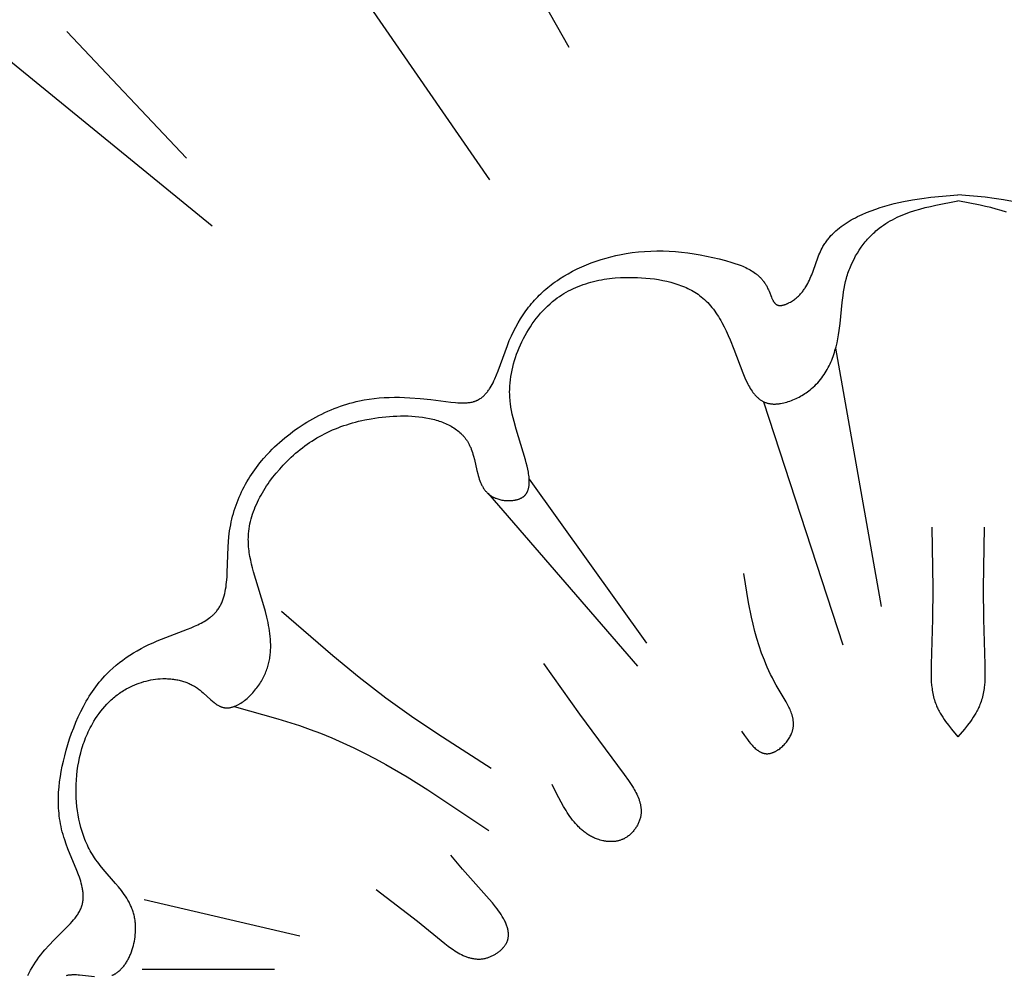
# Model space of a CAD drawing. Units: millimetres. Extents: x 2094 to 4682, y 1450 to 4989.
# Drawn here: x 2561 to 2607, y 1831 to 1876 of the extents above; entities that cross this region are included whole.
import ezdxf

# ---------------------------------------------------------------- set-up
doc = ezdxf.new("R2010")
doc.units = ezdxf.units.MM

msp = doc.modelspace()

# ---------------------------------------------------------------- linework, layer by layer
for points in [[(2577.177, 1891.931), (2586.701, 1875.106)], [(2568.211, 1890.259), (2582.963, 1868.879)], [(2558.57, 1875.977), (2569.938, 1866.713)], [(2563.1, 1875.851), (2568.722, 1869.899)], [(2561.275, 1831.453), (2561.304, 1831.518), (2561.335, 1831.581), (2561.367, 1831.645), (2561.4, 1831.708), (2561.47, 1831.832), (2561.544, 1831.954), (2561.623, 1832.075), (2561.705, 1832.195), (2561.791, 1832.313), (2561.881, 1832.43), (2561.974, 1832.545), (2562.071, 1832.66), (2562.272, 1832.886), (2562.483, 1833.11), (2563.195, 1833.821), (2563.272, 1833.903), (2563.347, 1833.986), (2563.419, 1834.07), (2563.487, 1834.155), (2563.52, 1834.197), (2563.551, 1834.24), (2563.582, 1834.283), (2563.611, 1834.326), (2563.638, 1834.37), (2563.665, 1834.414), (2563.69, 1834.458), (2563.713, 1834.502), (2563.735, 1834.547), (2563.756, 1834.592), (2563.775, 1834.637), (2563.783, 1834.66), (2563.792, 1834.683), (2563.806, 1834.726), (2563.819, 1834.769), (2563.83, 1834.813), (2563.84, 1834.857), (2563.848, 1834.901), (2563.855, 1834.946), (2563.861, 1834.99), (2563.865, 1835.035), (2563.868, 1835.081), (2563.87, 1835.126), (2563.87, 1835.172), (2563.87, 1835.218), (2563.868, 1835.265), (2563.865, 1835.311), (2563.861, 1835.358), (2563.855, 1835.405), (2563.849, 1835.452), (2563.842, 1835.5), (2563.834, 1835.548), (2563.825, 1835.596), (2563.804, 1835.692), (2563.779, 1835.789), (2563.752, 1835.887), (2563.722, 1835.986), (2563.689, 1836.085), (2563.654, 1836.185), (2563.578, 1836.387), (2563.152, 1837.414), (2563.072, 1837.622), (2562.999, 1837.829), (2562.959, 1837.955), (2562.922, 1838.081), (2562.888, 1838.206), (2562.857, 1838.332), (2562.829, 1838.457), (2562.804, 1838.582), (2562.782, 1838.707), (2562.763, 1838.831), (2562.747, 1838.956), (2562.734, 1839.08), (2562.723, 1839.204), (2562.715, 1839.328), (2562.709, 1839.452), (2562.706, 1839.576), (2562.705, 1839.699), (2562.706, 1839.822), (2562.71, 1839.946), (2562.716, 1840.069), (2562.735, 1840.315), (2562.761, 1840.56), (2562.796, 1840.806), (2562.837, 1841.05), (2562.885, 1841.295), (2562.939, 1841.539), (2562.999, 1841.783), (2563.071, 1842.051), (2563.149, 1842.317), (2563.233, 1842.582), (2563.324, 1842.845), (2563.422, 1843.106), (2563.526, 1843.363), (2563.638, 1843.617), (2563.756, 1843.866), (2563.882, 1844.111), (2564.015, 1844.35), (2564.085, 1844.468), (2564.156, 1844.583), (2564.229, 1844.698), (2564.305, 1844.81), (2564.382, 1844.921), (2564.461, 1845.029), (2564.542, 1845.136), (2564.625, 1845.241), (2564.71, 1845.344), (2564.798, 1845.444), (2564.887, 1845.543), (2564.978, 1845.639), (2565.048, 1845.71), (2565.119, 1845.779), (2565.265, 1845.914), (2565.416, 1846.043), (2565.571, 1846.168), (2565.73, 1846.289), (2565.894, 1846.404), (2566.061, 1846.516), (2566.233, 1846.623), (2566.41, 1846.726), (2566.59, 1846.826), (2566.773, 1846.922), (2566.961, 1847.014), (2567.153, 1847.103), (2567.348, 1847.189), (2567.546, 1847.272), (2568.777, 1847.738), (2568.943, 1847.805), (2569.105, 1847.875), (2569.263, 1847.948), (2569.34, 1847.986), (2569.415, 1848.025), (2569.488, 1848.066), (2569.56, 1848.107), (2569.63, 1848.15), (2569.698, 1848.194), (2569.763, 1848.239), (2569.827, 1848.286), (2569.858, 1848.31), (2569.888, 1848.335), (2569.918, 1848.36), (2569.947, 1848.385), (2569.975, 1848.411), (2570.003, 1848.437), (2570.03, 1848.464), (2570.057, 1848.491), (2570.083, 1848.519), (2570.108, 1848.547), (2570.132, 1848.576), (2570.156, 1848.605), (2570.185, 1848.643), (2570.214, 1848.683), (2570.241, 1848.723), (2570.267, 1848.764), (2570.292, 1848.806), (2570.316, 1848.849), (2570.338, 1848.892), (2570.36, 1848.937), (2570.38, 1848.981), (2570.4, 1849.027), (2570.418, 1849.074), (2570.436, 1849.121), (2570.453, 1849.168), (2570.468, 1849.217), (2570.483, 1849.266), (2570.497, 1849.315), (2570.523, 1849.416), (2570.546, 1849.52), (2570.565, 1849.625), (2570.583, 1849.732), (2570.597, 1849.842), (2570.61, 1849.952), (2570.63, 1850.179), (2570.643, 1850.41), (2570.683, 1851.606), (2570.698, 1851.846), (2570.718, 1852.083), (2570.735, 1852.225), (2570.754, 1852.366), (2570.776, 1852.506), (2570.802, 1852.645), (2570.83, 1852.782), (2570.86, 1852.917), (2570.894, 1853.052), (2570.93, 1853.185), (2570.969, 1853.317), (2571.011, 1853.447), (2571.055, 1853.576), (2571.102, 1853.704), (2571.152, 1853.83), (2571.204, 1853.955), (2571.258, 1854.078), (2571.315, 1854.201), (2571.375, 1854.321), (2571.437, 1854.441), (2571.501, 1854.559), (2571.567, 1854.676), (2571.636, 1854.791), (2571.707, 1854.905), (2571.78, 1855.018), (2571.855, 1855.129), (2571.933, 1855.239), (2572.012, 1855.348), (2572.094, 1855.455), (2572.178, 1855.561), (2572.263, 1855.666), (2572.351, 1855.769), (2572.532, 1855.971), (2572.641, 1856.086), (2572.752, 1856.2), (2572.866, 1856.311), (2572.982, 1856.42), (2573.1, 1856.527), (2573.22, 1856.633), (2573.342, 1856.736), (2573.466, 1856.837), (2573.593, 1856.935), (2573.721, 1857.031), (2573.85, 1857.125), (2573.982, 1857.217), (2574.115, 1857.306), (2574.25, 1857.393), (2574.386, 1857.477), (2574.523, 1857.559), (2574.662, 1857.638), (2574.802, 1857.714), (2574.944, 1857.788), (2575.086, 1857.859), (2575.229, 1857.927), (2575.374, 1857.992), (2575.519, 1858.054), (2575.665, 1858.113), (2575.811, 1858.17), (2575.959, 1858.223), (2576.107, 1858.273), (2576.255, 1858.32), (2576.404, 1858.364), (2576.553, 1858.404), (2576.703, 1858.442), (2576.852, 1858.476), (2577.085, 1858.522), (2577.318, 1858.56), (2577.552, 1858.59), (2577.787, 1858.614), (2578.023, 1858.631), (2578.26, 1858.642), (2578.498, 1858.646), (2578.738, 1858.645), (2578.979, 1858.638), (2579.222, 1858.627), (2579.715, 1858.591), (2580.217, 1858.54), (2581.158, 1858.42), (2581.369, 1858.398), (2581.473, 1858.39), (2581.576, 1858.384), (2581.677, 1858.381), (2581.727, 1858.381), (2581.777, 1858.382), (2581.826, 1858.383), (2581.874, 1858.386), (2581.922, 1858.389), (2581.97, 1858.394), (2582.016, 1858.4), (2582.062, 1858.406), (2582.107, 1858.415), (2582.152, 1858.424), (2582.195, 1858.435), (2582.217, 1858.441), (2582.238, 1858.447), (2582.259, 1858.454), (2582.28, 1858.461), (2582.301, 1858.468), (2582.321, 1858.476), (2582.34, 1858.483), (2582.359, 1858.491), (2582.378, 1858.499), (2582.396, 1858.508), (2582.415, 1858.517), (2582.433, 1858.526), (2582.451, 1858.536), (2582.468, 1858.546), (2582.486, 1858.556), (2582.503, 1858.567), (2582.52, 1858.578), (2582.537, 1858.589), (2582.571, 1858.612), (2582.603, 1858.636), (2582.635, 1858.662), (2582.667, 1858.689), (2582.697, 1858.717), (2582.728, 1858.746), (2582.757, 1858.775), (2582.786, 1858.806), (2582.814, 1858.838), (2582.842, 1858.871), (2582.869, 1858.905), (2582.895, 1858.94), (2582.921, 1858.976), (2582.947, 1859.012), (2582.972, 1859.05), (2582.997, 1859.088), (2583.044, 1859.167), (2583.09, 1859.249), (2583.135, 1859.333), (2583.178, 1859.42), (2583.219, 1859.51), (2583.299, 1859.695), (2583.375, 1859.886), (2583.808, 1861.085), (2583.9, 1861.311), (2583.997, 1861.53), (2584.098, 1861.742), (2584.204, 1861.947), (2584.315, 1862.146), (2584.431, 1862.339), (2584.552, 1862.526), (2584.678, 1862.706), (2584.743, 1862.794), (2584.809, 1862.881), (2584.877, 1862.966), (2584.945, 1863.049), (2585.015, 1863.131), (2585.087, 1863.212), (2585.16, 1863.291), (2585.234, 1863.368), (2585.309, 1863.444), (2585.386, 1863.519), (2585.464, 1863.593), (2585.544, 1863.665), (2585.624, 1863.735), (2585.707, 1863.805), (2585.79, 1863.873), (2585.875, 1863.939), (2585.969, 1864.01), (2586.063, 1864.078), (2586.16, 1864.146), (2586.258, 1864.211), (2586.458, 1864.338), (2586.663, 1864.459), (2586.873, 1864.573), (2587.088, 1864.681), (2587.307, 1864.782), (2587.529, 1864.877), (2587.754, 1864.966), (2587.983, 1865.048), (2588.213, 1865.124), (2588.446, 1865.193), (2588.68, 1865.256), (2588.915, 1865.312), (2589.151, 1865.362), (2589.387, 1865.405), (2589.677, 1865.449), (2589.968, 1865.483), (2590.258, 1865.508), (2590.548, 1865.523), (2590.838, 1865.529), (2591.129, 1865.527), (2591.419, 1865.516), (2591.71, 1865.497), (2592.001, 1865.47), (2592.293, 1865.435), (2592.585, 1865.392), (2592.878, 1865.342), (2593.171, 1865.285), (2593.465, 1865.221), (2593.76, 1865.151), (2594.056, 1865.074), (2594.359, 1864.988), (2594.509, 1864.941), (2594.657, 1864.891), (2594.804, 1864.836), (2594.876, 1864.806), (2594.947, 1864.776), (2595.017, 1864.744), (2595.086, 1864.71), (2595.154, 1864.675), (2595.221, 1864.638), (2595.286, 1864.6), (2595.35, 1864.559), (2595.413, 1864.517), (2595.474, 1864.472), (2595.504, 1864.45), (2595.534, 1864.426), (2595.563, 1864.402), (2595.592, 1864.377), (2595.62, 1864.352), (2595.648, 1864.327), (2595.675, 1864.3), (2595.702, 1864.273), (2595.728, 1864.246), (2595.754, 1864.218), (2595.78, 1864.189), (2595.805, 1864.16), (2595.829, 1864.13), (2595.853, 1864.099), (2595.876, 1864.068), (2595.899, 1864.036), (2595.921, 1864.003), (2595.943, 1863.969), (2595.964, 1863.935), (2595.984, 1863.9), (2596.004, 1863.865), (2596.023, 1863.828), (2596.041, 1863.791), (2596.059, 1863.753), (2596.084, 1863.697), (2596.108, 1863.639), (2596.222, 1863.349), (2596.245, 1863.295), (2596.257, 1863.269), (2596.27, 1863.243), (2596.283, 1863.219), (2596.296, 1863.194), (2596.309, 1863.171), (2596.323, 1863.149), (2596.33, 1863.138), (2596.337, 1863.127), (2596.345, 1863.117), (2596.352, 1863.107), (2596.36, 1863.097), (2596.367, 1863.088), (2596.375, 1863.079), (2596.383, 1863.07), (2596.392, 1863.061), (2596.4, 1863.053), (2596.408, 1863.045), (2596.417, 1863.038), (2596.426, 1863.03), (2596.435, 1863.023), (2596.44, 1863.02), (2596.444, 1863.017), (2596.449, 1863.014), (2596.454, 1863.011), (2596.458, 1863.008), (2596.463, 1863.005), (2596.468, 1863.002), (2596.473, 1862.999), (2596.478, 1862.997), (2596.483, 1862.994), (2596.488, 1862.992), (2596.493, 1862.99), (2596.498, 1862.988), (2596.502, 1862.986), (2596.507, 1862.984), (2596.512, 1862.982), (2596.522, 1862.979), (2596.532, 1862.976), (2596.542, 1862.973), (2596.552, 1862.971), (2596.562, 1862.969), (2596.573, 1862.967), (2596.584, 1862.966), (2596.594, 1862.965), (2596.605, 1862.964), (2596.616, 1862.963), (2596.627, 1862.963), (2596.639, 1862.963), (2596.65, 1862.964), (2596.661, 1862.964), (2596.673, 1862.965), (2596.685, 1862.966), (2596.697, 1862.967), (2596.708, 1862.969), (2596.72, 1862.971), (2596.732, 1862.973), (2596.757, 1862.977), (2596.781, 1862.983), (2596.806, 1862.99), (2596.831, 1862.997), (2596.856, 1863.005), (2596.882, 1863.014), (2596.907, 1863.024), (2596.933, 1863.034), (2596.959, 1863.045), (2596.984, 1863.057), (2597.01, 1863.069), (2597.035, 1863.082), (2597.061, 1863.096), (2597.111, 1863.124), (2597.161, 1863.153), (2597.21, 1863.184), (2597.257, 1863.217), (2597.299, 1863.246), (2597.339, 1863.277), (2597.378, 1863.308), (2597.416, 1863.34), (2597.453, 1863.372), (2597.488, 1863.405), (2597.523, 1863.438), (2597.556, 1863.472), (2597.589, 1863.507), (2597.62, 1863.542), (2597.651, 1863.577), (2597.68, 1863.613), (2597.708, 1863.65), (2597.736, 1863.687), (2597.763, 1863.724), (2597.789, 1863.762), (2597.814, 1863.8), (2597.838, 1863.839), (2597.885, 1863.917), (2597.929, 1863.996), (2597.97, 1864.077), (2598.009, 1864.159), (2598.047, 1864.242), (2598.082, 1864.325), (2598.116, 1864.409), (2598.18, 1864.579), (2598.424, 1865.258), (2598.456, 1865.341), (2598.491, 1865.422), (2598.527, 1865.503), (2598.564, 1865.583), (2598.604, 1865.661), (2598.646, 1865.737), (2598.673, 1865.783), (2598.7, 1865.828), (2598.729, 1865.872), (2598.758, 1865.916), (2598.788, 1865.96), (2598.819, 1866.002), (2598.851, 1866.044), (2598.884, 1866.086), (2598.917, 1866.127), (2598.951, 1866.168), (2598.986, 1866.208), (2599.022, 1866.247), (2599.096, 1866.324), (2599.173, 1866.399), (2599.252, 1866.472), (2599.334, 1866.543), (2599.419, 1866.612), (2599.506, 1866.679), (2599.595, 1866.744), (2599.687, 1866.806), (2599.78, 1866.867), (2599.875, 1866.926), (2599.972, 1866.984), (2600.071, 1867.039), (2600.171, 1867.093), (2600.273, 1867.144), (2600.376, 1867.194), (2600.48, 1867.243), (2600.691, 1867.334), (2600.906, 1867.419), (2601.122, 1867.497), (2601.34, 1867.57), (2601.559, 1867.636), (2601.777, 1867.697), (2601.994, 1867.753), (2602.21, 1867.804), (2602.426, 1867.85), (2602.857, 1867.929), (2603.286, 1867.995), (2603.714, 1868.05), (2604.992, 1868.173)], [(2607.558, 1867.85), (2607.128, 1867.929), (2606.699, 1867.995), (2606.271, 1868.05), (2604.992, 1868.173)], [(2565.215, 1831.458), (2565.234, 1831.465), (2565.253, 1831.473), (2565.272, 1831.481), (2565.29, 1831.49), (2565.309, 1831.499), (2565.327, 1831.508), (2565.345, 1831.518), (2565.363, 1831.528), (2565.381, 1831.538), (2565.399, 1831.549), (2565.434, 1831.571), (2565.468, 1831.595), (2565.502, 1831.62), (2565.535, 1831.646), (2565.568, 1831.674), (2565.6, 1831.702), (2565.631, 1831.732), (2565.662, 1831.763), (2565.692, 1831.795), (2565.722, 1831.828), (2565.751, 1831.863), (2565.779, 1831.898), (2565.807, 1831.934), (2565.834, 1831.971), (2565.86, 1832.009), (2565.886, 1832.048), (2565.911, 1832.088), (2565.935, 1832.129), (2565.959, 1832.17), (2565.982, 1832.212), (2566.004, 1832.255), (2566.026, 1832.299), (2566.047, 1832.343), (2566.067, 1832.388), (2566.086, 1832.434), (2566.105, 1832.48), (2566.141, 1832.573), (2566.173, 1832.669), (2566.203, 1832.766), (2566.23, 1832.864), (2566.254, 1832.964), (2566.274, 1833.064), (2566.292, 1833.165), (2566.307, 1833.267), (2566.318, 1833.368), (2566.326, 1833.469), (2566.331, 1833.57), (2566.333, 1833.67), (2566.331, 1833.77), (2566.329, 1833.819), (2566.326, 1833.868), (2566.322, 1833.916), (2566.318, 1833.964), (2566.312, 1834.012), (2566.306, 1834.059), (2566.297, 1834.116), (2566.287, 1834.173), (2566.275, 1834.229), (2566.263, 1834.284), (2566.249, 1834.338), (2566.234, 1834.392), (2566.218, 1834.445), (2566.2, 1834.497), (2566.182, 1834.549), (2566.163, 1834.6), (2566.142, 1834.651), (2566.121, 1834.701), (2566.099, 1834.751), (2566.076, 1834.8), (2566.051, 1834.849), (2566.027, 1834.897), (2565.974, 1834.992), (2565.919, 1835.085), (2565.861, 1835.177), (2565.8, 1835.267), (2565.737, 1835.356), (2565.672, 1835.444), (2565.536, 1835.617), (2565.394, 1835.787), (2564.811, 1836.457), (2564.67, 1836.628), (2564.601, 1836.715), (2564.535, 1836.803), (2564.47, 1836.892), (2564.407, 1836.982), (2564.353, 1837.065), (2564.3, 1837.149), (2564.25, 1837.233), (2564.201, 1837.319), (2564.154, 1837.406), (2564.109, 1837.494), (2564.066, 1837.583), (2564.025, 1837.673), (2563.985, 1837.764), (2563.948, 1837.855), (2563.912, 1837.948), (2563.878, 1838.041), (2563.845, 1838.135), (2563.815, 1838.229), (2563.786, 1838.324), (2563.758, 1838.42), (2563.709, 1838.614), (2563.666, 1838.809), (2563.629, 1839.006), (2563.598, 1839.204), (2563.574, 1839.404), (2563.555, 1839.605), (2563.542, 1839.806), (2563.535, 1840.007), (2563.533, 1840.223), (2563.538, 1840.438), (2563.548, 1840.653), (2563.566, 1840.867), (2563.59, 1841.081), (2563.62, 1841.293), (2563.657, 1841.503), (2563.701, 1841.712), (2563.752, 1841.918), (2563.81, 1842.123), (2563.841, 1842.224), (2563.874, 1842.325), (2563.909, 1842.425), (2563.946, 1842.524), (2563.984, 1842.623), (2564.025, 1842.72), (2564.067, 1842.817), (2564.111, 1842.913), (2564.156, 1843.009), (2564.204, 1843.103), (2564.253, 1843.197), (2564.305, 1843.289), (2564.377, 1843.413), (2564.453, 1843.535), (2564.532, 1843.654), (2564.615, 1843.771), (2564.702, 1843.886), (2564.792, 1843.998), (2564.885, 1844.107), (2564.983, 1844.213), (2565.084, 1844.316), (2565.136, 1844.366), (2565.188, 1844.415), (2565.242, 1844.464), (2565.297, 1844.511), (2565.352, 1844.558), (2565.409, 1844.603), (2565.466, 1844.648), (2565.525, 1844.691), (2565.584, 1844.734), (2565.644, 1844.775), (2565.706, 1844.815), (2565.768, 1844.855), (2565.831, 1844.893), (2565.895, 1844.93), (2565.992, 1844.982), (2566.091, 1845.033), (2566.192, 1845.08), (2566.295, 1845.124), (2566.399, 1845.166), (2566.504, 1845.205), (2566.611, 1845.24), (2566.719, 1845.273), (2566.828, 1845.302), (2566.938, 1845.329), (2567.048, 1845.352), (2567.159, 1845.371), (2567.271, 1845.387), (2567.383, 1845.399), (2567.495, 1845.408), (2567.607, 1845.413), (2567.719, 1845.415), (2567.774, 1845.414), (2567.83, 1845.412), (2567.886, 1845.409), (2567.941, 1845.406), (2567.997, 1845.401), (2568.052, 1845.395), (2568.107, 1845.389), (2568.162, 1845.381), (2568.216, 1845.372), (2568.271, 1845.362), (2568.325, 1845.351), (2568.379, 1845.339), (2568.432, 1845.326), (2568.486, 1845.312), (2568.538, 1845.297), (2568.591, 1845.28), (2568.643, 1845.263), (2568.695, 1845.244), (2568.747, 1845.225), (2568.798, 1845.204), (2568.849, 1845.182), (2568.899, 1845.158), (2568.948, 1845.134), (2568.998, 1845.108), (2569.047, 1845.082), (2569.095, 1845.054), (2569.142, 1845.025), (2569.19, 1844.994), (2569.236, 1844.963), (2569.282, 1844.93), (2569.322, 1844.9), (2569.361, 1844.87), (2569.437, 1844.807), (2569.513, 1844.743), (2569.876, 1844.413), (2569.947, 1844.351), (2570.019, 1844.293), (2570.055, 1844.266), (2570.091, 1844.239), (2570.127, 1844.214), (2570.163, 1844.19), (2570.2, 1844.168), (2570.236, 1844.147), (2570.255, 1844.137), (2570.273, 1844.127), (2570.292, 1844.118), (2570.311, 1844.11), (2570.329, 1844.101), (2570.348, 1844.094), (2570.367, 1844.087), (2570.386, 1844.08), (2570.405, 1844.074), (2570.424, 1844.068), (2570.443, 1844.063), (2570.463, 1844.058), (2570.476, 1844.055), (2570.49, 1844.052), (2570.504, 1844.05), (2570.519, 1844.048), (2570.533, 1844.046), (2570.547, 1844.044), (2570.561, 1844.043), (2570.575, 1844.042), (2570.59, 1844.041), (2570.604, 1844.041), (2570.618, 1844.04), (2570.633, 1844.04), (2570.647, 1844.041), (2570.662, 1844.041), (2570.691, 1844.043), (2570.72, 1844.046), (2570.749, 1844.049), (2570.778, 1844.054), (2570.808, 1844.06), (2570.837, 1844.066), (2570.867, 1844.074), (2570.897, 1844.082), (2570.926, 1844.092), (2570.956, 1844.102), (2570.986, 1844.113), (2571.016, 1844.125), (2571.046, 1844.137), (2571.076, 1844.151), (2571.105, 1844.165), (2571.135, 1844.18), (2571.165, 1844.195), (2571.195, 1844.212), (2571.224, 1844.229), (2571.254, 1844.247), (2571.283, 1844.265), (2571.342, 1844.304), (2571.4, 1844.346), (2571.458, 1844.39), (2571.515, 1844.436), (2571.572, 1844.484), (2571.628, 1844.534), (2571.683, 1844.586), (2571.737, 1844.639), (2571.79, 1844.695), (2571.842, 1844.751), (2571.892, 1844.809), (2571.942, 1844.868), (2571.99, 1844.928), (2572.037, 1844.988), (2572.082, 1845.05), (2572.125, 1845.112), (2572.167, 1845.175), (2572.207, 1845.237), (2572.245, 1845.299), (2572.28, 1845.361), (2572.314, 1845.423), (2572.347, 1845.485), (2572.377, 1845.547), (2572.406, 1845.609), (2572.433, 1845.672), (2572.459, 1845.734), (2572.484, 1845.797), (2572.506, 1845.86), (2572.527, 1845.923), (2572.547, 1845.986), (2572.566, 1846.049), (2572.582, 1846.113), (2572.598, 1846.176), (2572.612, 1846.24), (2572.625, 1846.304), (2572.636, 1846.367), (2572.647, 1846.431), (2572.656, 1846.495), (2572.663, 1846.56), (2572.67, 1846.624), (2572.675, 1846.688), (2572.679, 1846.752), (2572.684, 1846.881), (2572.685, 1847.011), (2572.682, 1847.14), (2572.675, 1847.27), (2572.664, 1847.4), (2572.65, 1847.53), (2572.632, 1847.66), (2572.612, 1847.79), (2572.588, 1847.92), (2572.562, 1848.051), (2572.504, 1848.311), (2572.437, 1848.572), (2572.364, 1848.831), (2571.979, 1850.08), (2571.874, 1850.442), (2571.826, 1850.623), (2571.782, 1850.803), (2571.743, 1850.982), (2571.708, 1851.162), (2571.679, 1851.341), (2571.667, 1851.43), (2571.656, 1851.52), (2571.648, 1851.609), (2571.641, 1851.698), (2571.636, 1851.787), (2571.633, 1851.876), (2571.632, 1851.965), (2571.633, 1852.054), (2571.636, 1852.143), (2571.642, 1852.232), (2571.652, 1852.349), (2571.667, 1852.465), (2571.686, 1852.581), (2571.708, 1852.697), (2571.734, 1852.812), (2571.764, 1852.928), (2571.797, 1853.043), (2571.833, 1853.157), (2571.872, 1853.271), (2571.915, 1853.384), (2571.961, 1853.497), (2572.009, 1853.609), (2572.061, 1853.721), (2572.115, 1853.831), (2572.172, 1853.941), (2572.231, 1854.05), (2572.293, 1854.158), (2572.357, 1854.265), (2572.424, 1854.371), (2572.492, 1854.476), (2572.563, 1854.58), (2572.635, 1854.683), (2572.786, 1854.884), (2572.943, 1855.08), (2573.106, 1855.27), (2573.273, 1855.454), (2573.445, 1855.631), (2573.546, 1855.73), (2573.649, 1855.827), (2573.752, 1855.921), (2573.856, 1856.013), (2573.962, 1856.102), (2574.069, 1856.189), (2574.178, 1856.274), (2574.288, 1856.357), (2574.399, 1856.437), (2574.511, 1856.514), (2574.625, 1856.59), (2574.741, 1856.663), (2574.858, 1856.733), (2574.977, 1856.802), (2575.097, 1856.868), (2575.219, 1856.931), (2575.342, 1856.993), (2575.467, 1857.052), (2575.594, 1857.109), (2575.723, 1857.163), (2575.853, 1857.215), (2575.985, 1857.265), (2576.119, 1857.313), (2576.255, 1857.358), (2576.393, 1857.401), (2576.533, 1857.442), (2576.674, 1857.48), (2576.818, 1857.517), (2576.964, 1857.551), (2577.112, 1857.582), (2577.414, 1857.639), (2577.581, 1857.666), (2577.75, 1857.691), (2577.921, 1857.712), (2578.093, 1857.73), (2578.267, 1857.745), (2578.441, 1857.757), (2578.616, 1857.765), (2578.791, 1857.769), (2578.965, 1857.77), (2579.139, 1857.766), (2579.311, 1857.758), (2579.482, 1857.746), (2579.652, 1857.73), (2579.819, 1857.708), (2579.984, 1857.682), (2580.146, 1857.651), (2580.225, 1857.634), (2580.304, 1857.615), (2580.382, 1857.595), (2580.459, 1857.574), (2580.535, 1857.551), (2580.61, 1857.527), (2580.684, 1857.502), (2580.757, 1857.475), (2580.829, 1857.446), (2580.899, 1857.417), (2580.969, 1857.385), (2581.036, 1857.352), (2581.103, 1857.318), (2581.168, 1857.282), (2581.232, 1857.245), (2581.294, 1857.206), (2581.355, 1857.165), (2581.414, 1857.123), (2581.472, 1857.079), (2581.528, 1857.034), (2581.582, 1856.987), (2581.634, 1856.938), (2581.66, 1856.913), (2581.685, 1856.887), (2581.709, 1856.861), (2581.733, 1856.835), (2581.757, 1856.808), (2581.78, 1856.781), (2581.803, 1856.753), (2581.825, 1856.725), (2581.847, 1856.697), (2581.868, 1856.668), (2581.889, 1856.638), (2581.909, 1856.608), (2581.929, 1856.578), (2581.948, 1856.547), (2581.967, 1856.516), (2581.985, 1856.484), (2582.003, 1856.451), (2582.02, 1856.419), (2582.036, 1856.386), (2582.052, 1856.352), (2582.068, 1856.315), (2582.084, 1856.278), (2582.114, 1856.202), (2582.142, 1856.125), (2582.168, 1856.045), (2582.192, 1855.965), (2582.215, 1855.883), (2582.258, 1855.716), (2582.376, 1855.208), (2582.418, 1855.042), (2582.441, 1854.96), (2582.465, 1854.879), (2582.491, 1854.799), (2582.519, 1854.722), (2582.549, 1854.645), (2582.564, 1854.608), (2582.581, 1854.571), (2582.598, 1854.535), (2582.616, 1854.499), (2582.634, 1854.464), (2582.653, 1854.43), (2582.673, 1854.396), (2582.694, 1854.363), (2582.715, 1854.331), (2582.738, 1854.299), (2582.761, 1854.268), (2582.785, 1854.238), (2582.81, 1854.208), (2582.836, 1854.18), (2582.863, 1854.152), (2582.891, 1854.125), (2582.906, 1854.112), (2582.92, 1854.099), (2582.935, 1854.086), (2582.95, 1854.074), (2582.966, 1854.062), (2582.982, 1854.05), (2582.998, 1854.038), (2583.014, 1854.026), (2583.031, 1854.015), (2583.048, 1854.004), (2583.065, 1853.994), (2583.083, 1853.983), (2583.103, 1853.971), (2583.125, 1853.96), (2583.146, 1853.949), (2583.168, 1853.938), (2583.19, 1853.928), (2583.213, 1853.918), (2583.235, 1853.908), (2583.259, 1853.899), (2583.306, 1853.881), (2583.354, 1853.865), (2583.403, 1853.851), (2583.453, 1853.837), (2583.504, 1853.826), (2583.555, 1853.815), (2583.607, 1853.807), (2583.658, 1853.799), (2583.711, 1853.794), (2583.763, 1853.789), (2583.815, 1853.787), (2583.867, 1853.786), (2583.919, 1853.786), (2583.97, 1853.788), (2584.021, 1853.791), (2584.071, 1853.796), (2584.12, 1853.803), (2584.144, 1853.807), (2584.169, 1853.811), (2584.192, 1853.816), (2584.216, 1853.821), (2584.239, 1853.827), (2584.262, 1853.833), (2584.285, 1853.839), (2584.307, 1853.846), (2584.329, 1853.853), (2584.351, 1853.86), (2584.372, 1853.868), (2584.393, 1853.877), (2584.414, 1853.885), (2584.434, 1853.895), (2584.453, 1853.904), (2584.472, 1853.914), (2584.491, 1853.925), (2584.509, 1853.936), (2584.527, 1853.947), (2584.544, 1853.958), (2584.561, 1853.971), (2584.577, 1853.983), (2584.588, 1853.992), (2584.598, 1854.001), (2584.608, 1854.01), (2584.618, 1854.019), (2584.628, 1854.028), (2584.637, 1854.038), (2584.646, 1854.048), (2584.655, 1854.058), (2584.663, 1854.068), (2584.672, 1854.078), (2584.68, 1854.088), (2584.688, 1854.099), (2584.696, 1854.11), (2584.703, 1854.121), (2584.71, 1854.132), (2584.717, 1854.143), (2584.724, 1854.155), (2584.731, 1854.166), (2584.737, 1854.178), (2584.743, 1854.19), (2584.749, 1854.202), (2584.755, 1854.214), (2584.76, 1854.227), (2584.766, 1854.239), (2584.771, 1854.252), (2584.776, 1854.265), (2584.785, 1854.291), (2584.793, 1854.317), (2584.801, 1854.345), (2584.808, 1854.372), (2584.814, 1854.4), (2584.82, 1854.429), (2584.824, 1854.458), (2584.828, 1854.488), (2584.832, 1854.518), (2584.835, 1854.549), (2584.837, 1854.58), (2584.838, 1854.611), (2584.839, 1854.643), (2584.839, 1854.675), (2584.839, 1854.707), (2584.837, 1854.773), (2584.833, 1854.841), (2584.826, 1854.909), (2584.818, 1854.978), (2584.808, 1855.049), (2584.796, 1855.12), (2584.769, 1855.264), (2584.736, 1855.41), (2584.7, 1855.556), (2584.661, 1855.703), (2584.224, 1857.148), (2584.125, 1857.502), (2584.081, 1857.675), (2584.041, 1857.847), (2584.006, 1858.018), (2583.976, 1858.189), (2583.952, 1858.36), (2583.942, 1858.445), (2583.934, 1858.531), (2583.927, 1858.617), (2583.922, 1858.704), (2583.919, 1858.791), (2583.917, 1858.879), (2583.919, 1859.024), (2583.926, 1859.17), (2583.937, 1859.318), (2583.953, 1859.467), (2583.974, 1859.617), (2584, 1859.767), (2584.03, 1859.918), (2584.064, 1860.069), (2584.103, 1860.22), (2584.147, 1860.371), (2584.194, 1860.521), (2584.246, 1860.671), (2584.302, 1860.82), (2584.362, 1860.968), (2584.426, 1861.116), (2584.494, 1861.261), (2584.566, 1861.405), (2584.642, 1861.548), (2584.721, 1861.688), (2584.804, 1861.826), (2584.89, 1861.962), (2584.98, 1862.095), (2585.073, 1862.226), (2585.17, 1862.353), (2585.27, 1862.477), (2585.373, 1862.598), (2585.479, 1862.715), (2585.588, 1862.829), (2585.7, 1862.938), (2585.815, 1863.044), (2585.933, 1863.145), (2586.054, 1863.241), (2586.155, 1863.317), (2586.259, 1863.389), (2586.364, 1863.459), (2586.47, 1863.525), (2586.578, 1863.588), (2586.688, 1863.648), (2586.8, 1863.705), (2586.912, 1863.76), (2587.026, 1863.811), (2587.142, 1863.859), (2587.259, 1863.905), (2587.377, 1863.947), (2587.496, 1863.987), (2587.617, 1864.025), (2587.738, 1864.059), (2587.861, 1864.091), (2587.984, 1864.12), (2588.109, 1864.147), (2588.234, 1864.172), (2588.36, 1864.194), (2588.487, 1864.213), (2588.615, 1864.23), (2588.743, 1864.245), (2588.872, 1864.257), (2589.132, 1864.276), (2589.393, 1864.285), (2589.656, 1864.286), (2589.92, 1864.28), (2590.121, 1864.27), (2590.322, 1864.255), (2590.522, 1864.235), (2590.721, 1864.21), (2590.919, 1864.18), (2591.114, 1864.144), (2591.307, 1864.103), (2591.497, 1864.056), (2591.59, 1864.03), (2591.683, 1864.002), (2591.775, 1863.973), (2591.865, 1863.942), (2591.954, 1863.91), (2592.043, 1863.876), (2592.129, 1863.84), (2592.215, 1863.802), (2592.299, 1863.763), (2592.382, 1863.722), (2592.463, 1863.679), (2592.543, 1863.634), (2592.621, 1863.587), (2592.697, 1863.539), (2592.771, 1863.488), (2592.844, 1863.436), (2592.925, 1863.373), (2593.003, 1863.308), (2593.08, 1863.241), (2593.153, 1863.171), (2593.225, 1863.099), (2593.295, 1863.024), (2593.363, 1862.947), (2593.428, 1862.868), (2593.492, 1862.787), (2593.554, 1862.703), (2593.615, 1862.618), (2593.674, 1862.53), (2593.731, 1862.441), (2593.787, 1862.35), (2593.841, 1862.257), (2593.895, 1862.162), (2593.997, 1861.967), (2594.096, 1861.766), (2594.191, 1861.559), (2594.282, 1861.346), (2594.459, 1860.906), (2594.875, 1859.802), (2594.94, 1859.644), (2595.007, 1859.49), (2595.077, 1859.341), (2595.114, 1859.269), (2595.151, 1859.198), (2595.19, 1859.13), (2595.229, 1859.063), (2595.27, 1858.998), (2595.312, 1858.935), (2595.355, 1858.875), (2595.377, 1858.846), (2595.399, 1858.817), (2595.422, 1858.789), (2595.445, 1858.762), (2595.468, 1858.735), (2595.492, 1858.709), (2595.517, 1858.684), (2595.541, 1858.66), (2595.566, 1858.636), (2595.592, 1858.613), (2595.617, 1858.591), (2595.644, 1858.569), (2595.67, 1858.549), (2595.697, 1858.529), (2595.725, 1858.51), (2595.753, 1858.492), (2595.781, 1858.475), (2595.81, 1858.459), (2595.839, 1858.444), (2595.869, 1858.43), (2595.9, 1858.416), (2595.931, 1858.404), (2595.96, 1858.393), (2595.99, 1858.383), (2596.02, 1858.374), (2596.051, 1858.366), (2596.082, 1858.359), (2596.113, 1858.352), (2596.145, 1858.347), (2596.177, 1858.342), (2596.209, 1858.338), (2596.242, 1858.334), (2596.275, 1858.332), (2596.308, 1858.33), (2596.342, 1858.329), (2596.376, 1858.329), (2596.41, 1858.329), (2596.444, 1858.331), (2596.479, 1858.332), (2596.514, 1858.335), (2596.549, 1858.338), (2596.584, 1858.342), (2596.619, 1858.347), (2596.655, 1858.352), (2596.726, 1858.365), (2596.798, 1858.38), (2596.871, 1858.398), (2596.943, 1858.418), (2597.016, 1858.441), (2597.089, 1858.465), (2597.161, 1858.492), (2597.234, 1858.521), (2597.306, 1858.552), (2597.377, 1858.585), (2597.448, 1858.62), (2597.519, 1858.656), (2597.589, 1858.695), (2597.658, 1858.735), (2597.726, 1858.776), (2597.793, 1858.819), (2597.858, 1858.863), (2597.923, 1858.909), (2597.986, 1858.956), (2598.047, 1859.004), (2598.107, 1859.053), (2598.184, 1859.12), (2598.258, 1859.189), (2598.329, 1859.259), (2598.398, 1859.331), (2598.463, 1859.405), (2598.526, 1859.48), (2598.586, 1859.556), (2598.643, 1859.634), (2598.698, 1859.714), (2598.751, 1859.794), (2598.801, 1859.876), (2598.848, 1859.959), (2598.894, 1860.043), (2598.937, 1860.128), (2598.978, 1860.214), (2599.017, 1860.301), (2599.054, 1860.39), (2599.089, 1860.478), (2599.122, 1860.568), (2599.153, 1860.658), (2599.182, 1860.75), (2599.21, 1860.841), (2599.26, 1861.026), (2599.305, 1861.213), (2599.344, 1861.401), (2599.378, 1861.59), (2599.407, 1861.78), (2599.449, 1862.114), (2599.55, 1863.111), (2599.59, 1863.44), (2599.614, 1863.603), (2599.641, 1863.766), (2599.673, 1863.928), (2599.709, 1864.09), (2599.75, 1864.25), (2599.772, 1864.33), (2599.797, 1864.41), (2599.821, 1864.485), (2599.847, 1864.561), (2599.875, 1864.636), (2599.903, 1864.71), (2599.933, 1864.785), (2599.965, 1864.858), (2600.032, 1865.005), (2600.104, 1865.149), (2600.181, 1865.291), (2600.263, 1865.431), (2600.35, 1865.567), (2600.441, 1865.7), (2600.488, 1865.766), (2600.536, 1865.83), (2600.586, 1865.894), (2600.636, 1865.956), (2600.688, 1866.018), (2600.74, 1866.078), (2600.794, 1866.138), (2600.848, 1866.196), (2600.903, 1866.253), (2600.96, 1866.309), (2601.017, 1866.363), (2601.075, 1866.417), (2601.134, 1866.469), (2601.194, 1866.52), (2601.291, 1866.598), (2601.39, 1866.673), (2601.491, 1866.744), (2601.594, 1866.812), (2601.699, 1866.878), (2601.806, 1866.94), (2601.914, 1866.999), (2602.025, 1867.056), (2602.136, 1867.11), (2602.25, 1867.162), (2602.364, 1867.211), (2602.48, 1867.258), (2602.598, 1867.303), (2602.716, 1867.345), (2602.957, 1867.425), (2603.202, 1867.498), (2603.451, 1867.564), (2603.703, 1867.625), (2603.958, 1867.682), (2604.992, 1867.883)], [(2607.268, 1867.345), (2607.027, 1867.425), (2606.782, 1867.498), (2606.533, 1867.564), (2606.281, 1867.625), (2606.027, 1867.682), (2604.992, 1867.883)], [(2599.241, 1860.954), (2601.379, 1848.81)], [(2595.856, 1858.436), (2599.575, 1847.007)], [(2584.836, 1854.794), (2590.347, 1847.079)], [(2582.885, 1854.131), (2589.922, 1846)], [(2603.756, 1852.533), (2603.805, 1849.669), (2603.799, 1848.215), (2603.729, 1846.073), (2603.724, 1845.744), (2603.725, 1845.581), (2603.73, 1845.42), (2603.738, 1845.259), (2603.752, 1845.1), (2603.76, 1845.021), (2603.77, 1844.943), (2603.781, 1844.865), (2603.794, 1844.788), (2603.808, 1844.711), (2603.824, 1844.635), (2603.842, 1844.559), (2603.861, 1844.484), (2603.883, 1844.41), (2603.906, 1844.336), (2603.931, 1844.263), (2603.959, 1844.191), (2603.98, 1844.139), (2604.002, 1844.088), (2604.025, 1844.038), (2604.049, 1843.987), (2604.074, 1843.937), (2604.1, 1843.887), (2604.155, 1843.789), (2604.213, 1843.692), (2604.274, 1843.595), (2604.338, 1843.5), (2604.404, 1843.406), (2604.543, 1843.22), (2604.689, 1843.036), (2604.992, 1842.672)], [(2606.228, 1852.533), (2606.18, 1849.669), (2606.186, 1848.215), (2606.255, 1846.073), (2606.261, 1845.744), (2606.259, 1845.581), (2606.255, 1845.42), (2606.246, 1845.259), (2606.233, 1845.1), (2606.224, 1845.021), (2606.215, 1844.943), (2606.203, 1844.865), (2606.191, 1844.788), (2606.176, 1844.711), (2606.16, 1844.635), (2606.143, 1844.559), (2606.123, 1844.484), (2606.102, 1844.41), (2606.078, 1844.336), (2606.053, 1844.263), (2606.026, 1844.191), (2606.005, 1844.139), (2605.983, 1844.088), (2605.96, 1844.038), (2605.936, 1843.987), (2605.911, 1843.937), (2605.884, 1843.887), (2605.83, 1843.789), (2605.772, 1843.692), (2605.711, 1843.595), (2605.647, 1843.5), (2605.58, 1843.406), (2605.441, 1843.22), (2605.295, 1843.036), (2604.992, 1842.672)], [(2594.808, 1842.943), (2594.95, 1842.743), (2595.093, 1842.549), (2595.165, 1842.457), (2595.238, 1842.369), (2595.274, 1842.327), (2595.311, 1842.285), (2595.349, 1842.246), (2595.386, 1842.208), (2595.424, 1842.171), (2595.462, 1842.136), (2595.5, 1842.103), (2595.52, 1842.087), (2595.539, 1842.072), (2595.558, 1842.057), (2595.578, 1842.043), (2595.598, 1842.029), (2595.617, 1842.016), (2595.637, 1842.003), (2595.657, 1841.991), (2595.677, 1841.979), (2595.697, 1841.969), (2595.718, 1841.958), (2595.738, 1841.948), (2595.759, 1841.939), (2595.779, 1841.931), (2595.8, 1841.923), (2595.821, 1841.916), (2595.842, 1841.909), (2595.863, 1841.904), (2595.884, 1841.899), (2595.905, 1841.894), (2595.927, 1841.891), (2595.948, 1841.888), (2595.959, 1841.886), (2595.97, 1841.885), (2595.981, 1841.885), (2595.992, 1841.884), (2596.003, 1841.884), (2596.014, 1841.884), (2596.025, 1841.884), (2596.036, 1841.884), (2596.057, 1841.885), (2596.079, 1841.886), (2596.101, 1841.889), (2596.123, 1841.892), (2596.145, 1841.896), (2596.167, 1841.9), (2596.19, 1841.906), (2596.212, 1841.912), (2596.234, 1841.918), (2596.257, 1841.925), (2596.279, 1841.933), (2596.301, 1841.942), (2596.324, 1841.951), (2596.346, 1841.961), (2596.369, 1841.971), (2596.391, 1841.982), (2596.413, 1841.994), (2596.435, 1842.006), (2596.458, 1842.018), (2596.48, 1842.031), (2596.502, 1842.045), (2596.524, 1842.059), (2596.545, 1842.074), (2596.567, 1842.089), (2596.61, 1842.12), (2596.652, 1842.153), (2596.694, 1842.188), (2596.735, 1842.225), (2596.775, 1842.263), (2596.814, 1842.302), (2596.852, 1842.343), (2596.888, 1842.385), (2596.924, 1842.428), (2596.958, 1842.472), (2596.991, 1842.517), (2597.022, 1842.562), (2597.052, 1842.608), (2597.08, 1842.655), (2597.106, 1842.702), (2597.13, 1842.75), (2597.142, 1842.774), (2597.153, 1842.798), (2597.163, 1842.822), (2597.173, 1842.846), (2597.182, 1842.87), (2597.191, 1842.895), (2597.199, 1842.919), (2597.207, 1842.943), (2597.217, 1842.975), (2597.225, 1843.007), (2597.232, 1843.039), (2597.239, 1843.071), (2597.244, 1843.104), (2597.249, 1843.136), (2597.253, 1843.168), (2597.255, 1843.2), (2597.257, 1843.231), (2597.258, 1843.263), (2597.258, 1843.295), (2597.258, 1843.327), (2597.256, 1843.359), (2597.254, 1843.39), (2597.251, 1843.422), (2597.247, 1843.454), (2597.242, 1843.485), (2597.237, 1843.517), (2597.231, 1843.548), (2597.224, 1843.58), (2597.217, 1843.611), (2597.209, 1843.643), (2597.2, 1843.674), (2597.191, 1843.706), (2597.171, 1843.768), (2597.149, 1843.831), (2597.124, 1843.893), (2597.098, 1843.956), (2597.07, 1844.018), (2597.04, 1844.08), (2596.976, 1844.205), (2596.908, 1844.329), (2596.443, 1845.115), (2596.352, 1845.281), (2596.265, 1845.448), (2596.183, 1845.615), (2596.104, 1845.782), (2596.028, 1845.949), (2595.957, 1846.116), (2595.889, 1846.284), (2595.762, 1846.62), (2595.647, 1846.957), (2595.543, 1847.295), (2595.449, 1847.633), (2595.364, 1847.972), (2595.286, 1848.312), (2595.15, 1848.992), (2594.92, 1850.356)], [(2573.191, 1848.585), (2575.608, 1846.498), (2576.84, 1845.486), (2577.466, 1844.994), (2578.101, 1844.513), (2579.308, 1843.648), (2580.54, 1842.816), (2583.045, 1841.208)], [(2585.51, 1846.131), (2587.194, 1843.738), (2589.293, 1840.903), (2589.499, 1840.623), (2589.597, 1840.481), (2589.69, 1840.339), (2589.734, 1840.267), (2589.776, 1840.195), (2589.816, 1840.124), (2589.854, 1840.052), (2589.891, 1839.979), (2589.924, 1839.907), (2589.955, 1839.835), (2589.984, 1839.762), (2589.997, 1839.726), (2590.01, 1839.689), (2590.021, 1839.653), (2590.032, 1839.616), (2590.043, 1839.58), (2590.052, 1839.543), (2590.06, 1839.507), (2590.068, 1839.47), (2590.075, 1839.433), (2590.081, 1839.397), (2590.086, 1839.36), (2590.09, 1839.323), (2590.093, 1839.286), (2590.096, 1839.249), (2590.097, 1839.212), (2590.097, 1839.175), (2590.096, 1839.138), (2590.095, 1839.101), (2590.092, 1839.064), (2590.088, 1839.027), (2590.083, 1838.99), (2590.077, 1838.953), (2590.07, 1838.916), (2590.061, 1838.879), (2590.051, 1838.839), (2590.039, 1838.799), (2590.026, 1838.759), (2590.012, 1838.719), (2589.996, 1838.679), (2589.979, 1838.639), (2589.961, 1838.6), (2589.942, 1838.561), (2589.922, 1838.522), (2589.9, 1838.484), (2589.878, 1838.446), (2589.854, 1838.409), (2589.829, 1838.372), (2589.804, 1838.336), (2589.777, 1838.3), (2589.749, 1838.266), (2589.721, 1838.231), (2589.691, 1838.198), (2589.661, 1838.166), (2589.63, 1838.134), (2589.598, 1838.104), (2589.565, 1838.074), (2589.531, 1838.045), (2589.497, 1838.018), (2589.461, 1837.992), (2589.426, 1837.966), (2589.389, 1837.942), (2589.352, 1837.92), (2589.314, 1837.898), (2589.295, 1837.888), (2589.276, 1837.878), (2589.256, 1837.869), (2589.237, 1837.86), (2589.217, 1837.851), (2589.197, 1837.843), (2589.165, 1837.83), (2589.132, 1837.818), (2589.099, 1837.808), (2589.065, 1837.798), (2589.032, 1837.789), (2588.998, 1837.781), (2588.964, 1837.774), (2588.93, 1837.768), (2588.895, 1837.762), (2588.861, 1837.758), (2588.826, 1837.754), (2588.791, 1837.751), (2588.756, 1837.749), (2588.721, 1837.748), (2588.686, 1837.748), (2588.651, 1837.748), (2588.616, 1837.749), (2588.581, 1837.751), (2588.546, 1837.754), (2588.511, 1837.757), (2588.476, 1837.761), (2588.441, 1837.765), (2588.407, 1837.77), (2588.372, 1837.776), (2588.338, 1837.782), (2588.303, 1837.789), (2588.235, 1837.805), (2588.168, 1837.823), (2588.103, 1837.843), (2588.052, 1837.859), (2588.003, 1837.877), (2587.954, 1837.896), (2587.906, 1837.916), (2587.859, 1837.937), (2587.813, 1837.96), (2587.767, 1837.983), (2587.722, 1838.007), (2587.677, 1838.032), (2587.634, 1838.058), (2587.59, 1838.085), (2587.548, 1838.113), (2587.506, 1838.142), (2587.465, 1838.172), (2587.424, 1838.203), (2587.384, 1838.235), (2587.344, 1838.267), (2587.305, 1838.301), (2587.267, 1838.335), (2587.229, 1838.37), (2587.192, 1838.406), (2587.155, 1838.442), (2587.083, 1838.518), (2587.013, 1838.596), (2586.944, 1838.677), (2586.877, 1838.76), (2586.812, 1838.846), (2586.749, 1838.934), (2586.687, 1839.024), (2586.626, 1839.117), (2586.566, 1839.211), (2586.45, 1839.404), (2586.338, 1839.603), (2586.123, 1840.013), (2585.914, 1840.433)], [(2570.967, 1844.106), (2573.02, 1843.526), (2574.032, 1843.205), (2574.533, 1843.03), (2575.028, 1842.844), (2575.554, 1842.63), (2576.074, 1842.403), (2576.589, 1842.162), (2577.098, 1841.909), (2577.603, 1841.645), (2578.103, 1841.371), (2579.091, 1840.796), (2580.066, 1840.191), (2582.945, 1838.271)], [(2577.648, 1835.5), (2579.591, 1834.009), (2580.872, 1832.953), (2581.024, 1832.836), (2581.178, 1832.724), (2581.256, 1832.671), (2581.334, 1832.619), (2581.412, 1832.57), (2581.491, 1832.524), (2581.57, 1832.48), (2581.649, 1832.438), (2581.729, 1832.4), (2581.769, 1832.382), (2581.809, 1832.365), (2581.85, 1832.349), (2581.89, 1832.333), (2581.93, 1832.319), (2581.971, 1832.305), (2582.012, 1832.293), (2582.052, 1832.281), (2582.093, 1832.271), (2582.134, 1832.261), (2582.175, 1832.253), (2582.216, 1832.245), (2582.258, 1832.239), (2582.299, 1832.234), (2582.34, 1832.23), (2582.382, 1832.227), (2582.423, 1832.225), (2582.465, 1832.225), (2582.507, 1832.225), (2582.549, 1832.227), (2582.591, 1832.231), (2582.633, 1832.236), (2582.675, 1832.242), (2582.718, 1832.249), (2582.76, 1832.258), (2582.803, 1832.268), (2582.838, 1832.278), (2582.874, 1832.289), (2582.909, 1832.3), (2582.945, 1832.313), (2582.98, 1832.326), (2583.015, 1832.341), (2583.05, 1832.356), (2583.085, 1832.372), (2583.12, 1832.389), (2583.154, 1832.406), (2583.188, 1832.425), (2583.221, 1832.444), (2583.254, 1832.464), (2583.287, 1832.484), (2583.319, 1832.505), (2583.351, 1832.527), (2583.381, 1832.549), (2583.412, 1832.572), (2583.441, 1832.596), (2583.47, 1832.62), (2583.499, 1832.645), (2583.526, 1832.67), (2583.552, 1832.695), (2583.578, 1832.721), (2583.603, 1832.748), (2583.626, 1832.774), (2583.649, 1832.801), (2583.671, 1832.829), (2583.691, 1832.857), (2583.711, 1832.885), (2583.729, 1832.913), (2583.738, 1832.927), (2583.746, 1832.942), (2583.757, 1832.961), (2583.767, 1832.981), (2583.777, 1833), (2583.786, 1833.02), (2583.795, 1833.04), (2583.803, 1833.06), (2583.81, 1833.08), (2583.817, 1833.1), (2583.824, 1833.12), (2583.829, 1833.14), (2583.835, 1833.16), (2583.84, 1833.181), (2583.844, 1833.201), (2583.848, 1833.222), (2583.851, 1833.242), (2583.854, 1833.263), (2583.856, 1833.284), (2583.858, 1833.305), (2583.86, 1833.326), (2583.861, 1833.347), (2583.861, 1833.368), (2583.861, 1833.389), (2583.861, 1833.41), (2583.86, 1833.431), (2583.858, 1833.453), (2583.857, 1833.474), (2583.854, 1833.496), (2583.852, 1833.517), (2583.849, 1833.539), (2583.845, 1833.56), (2583.841, 1833.582), (2583.837, 1833.604), (2583.827, 1833.647), (2583.815, 1833.691), (2583.802, 1833.735), (2583.788, 1833.779), (2583.772, 1833.824), (2583.755, 1833.868), (2583.736, 1833.913), (2583.716, 1833.958), (2583.695, 1834.003), (2583.672, 1834.048), (2583.649, 1834.093), (2583.624, 1834.138), (2583.571, 1834.229), (2583.514, 1834.32), (2583.454, 1834.411), (2583.39, 1834.502), (2583.323, 1834.593), (2583.253, 1834.685), (2583.107, 1834.866), (2582.954, 1835.046), (2581.704, 1836.453), (2581.152, 1837.116)], [(2566.74, 1835.025), (2574.059, 1833.316)], [(2563.087, 1831.46), (2563.12, 1831.467), (2563.153, 1831.473), (2563.186, 1831.478), (2563.22, 1831.483), (2563.253, 1831.487), (2563.287, 1831.49), (2563.321, 1831.492), (2563.355, 1831.494), (2563.424, 1831.496), (2563.493, 1831.496), (2563.562, 1831.494), (2563.632, 1831.491), (2563.702, 1831.486), (2563.843, 1831.472), (2564.403, 1831.402)], [(2566.637, 1831.744), (2572.862, 1831.744)]]:
    msp.add_lwpolyline(points)

doc.saveas('drawing.dxf')
